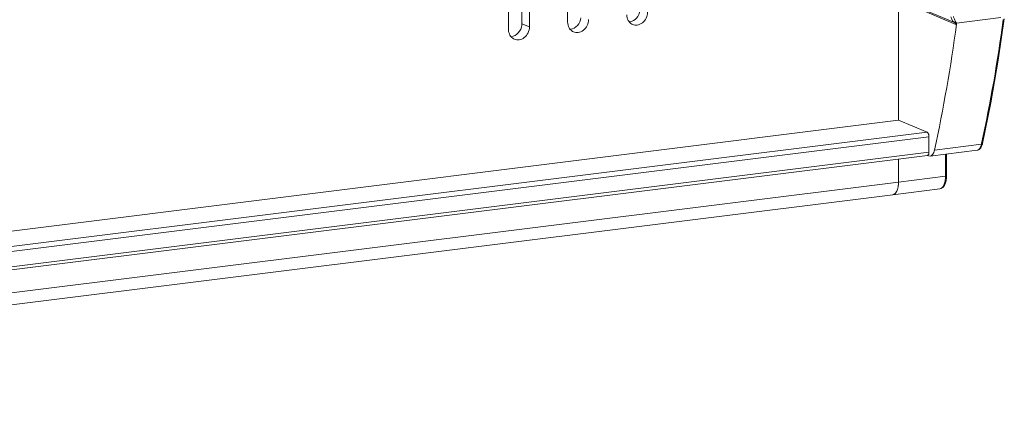
# Model space of a CAD drawing. Units: millimetres. Extents: x 24441 to 26587, y 2248 to 3253.
# Drawn here: x 26463 to 26587, y 2570 to 2621 of the extents above; entities that cross this region are included whole.
import ezdxf

# ---------------------------------------------------------------- set-up
doc = ezdxf.new("R2010")
doc.units = ezdxf.units.MM
doc.layers.add('细实线', color=7, linetype='Continuous', lineweight=13)

msp = doc.modelspace()

# ---------------------------------------------------------------- linework, layer by layer
at = {"layer": '细实线'}
for p, q in [((26573.66, 2693.78), (26573.706, 2608.099)), ((26524.585, 2619.518), (26524.583, 2622.44)), ((26526.254, 2623.167), (26526.256, 2620.245)), ((26527.215, 2622.768), (26527.216, 2619.847)), ((26532.032, 2620.449), (26532.03, 2623.37)), ((26580.776, 2620.39), (26576.511, 2622.159)), ((26580.938, 2620.172), (26576.676, 2621.94)), ((26527.216, 2619.847), (26526.256, 2620.245)), ((26580.776, 2620.39), (26580.815, 2620.376)), ((26580.806, 2620.379), (26580.806, 2620.379)), ((26580.933, 2620.471), (26580.945, 2620.45)), ((26580.945, 2620.45), (26580.96, 2620.404)), ((26581.03, 2620.329), (26580.993, 2620.324)), ((26581.03, 2620.329), (26586.608, 2621.026)), ((26586.282, 2615.669), (26587.044, 2620.853)), ((26340.566, 2578.959), (26573.706, 2608.099)), ((26573.706, 2608.099), (26577.307, 2606.605)), ((26577.307, 2606.605), (26340.567, 2577.015)), ((26577.548, 2606.018), (26340.568, 2576.399)), ((26577.548, 2606.018), (26577.549, 2604.07)), ((26584.159, 2605.068), (26578.238, 2604.328)), ((26584.159, 2605.068), (26584.182, 2605.174)), ((26577.549, 2604.07), (26340.569, 2574.451)), ((26583.613, 2604.32), (26577.693, 2603.58)), ((26579.629, 2603.822), (26579.63, 2601.048)), ((26579.759, 2603.838), (26579.76, 2601.098)), ((26577.371, 2603.674), (26340.569, 2574.077)), ((26573.708, 2603.216), (26573.71, 2600.308)), ((26573.71, 2600.308), (26573.708, 2603.216)), ((26577.483, 2603.611), (26577.34, 2603.67)), ((26577.483, 2603.611), (26577.693, 2603.58)), ((26573.71, 2600.308), (26340.57, 2571.169)), ((26573.71, 2600.308), (26579.63, 2601.048)), ((26572.997, 2598.722), (26578.918, 2599.462)), ((26572.997, 2598.722), (26340.571, 2569.672))]:
    msp.add_line(p, q, dxfattribs=at)
msp.add_lwpolyline([(26584.292, 2605.153), (26585.342, 2610.296), (26586.282, 2615.669)], dxfattribs=at)
for centre, radius, start, end in [((26524.64, 2620.246), 1.616, 354.13182, 359.98996), ((26540.728, 2621.265), 1.226, 208.98047, 221.67125), ((26390.649, 2645.307), 192.013, 347.67744, 352.47653), ((26580.674, 2620.21), 0.338, 352.46919, 1.45311), ((26396.565, 2646.046), 192.017, 347.71011, 352.43803), ((26525.834, 2619.404), 1.226, 208.98047, 221.67125), ((26533.281, 2620.335), 1.226, 208.98047, 221.67125), ((26582.357, 2605.575), 1.98, 344.06425, 347.70377), ((26576.117, 2601.096), 3.643, 359.0788, 0.03149), ((26572.445, 2599.657), 1.158, 327.97765, 329.32001), ((26571.131, 2600.152), 2.567, 345.64168, 349.2054)]:
    msp.add_arc(centre, radius, start, end, dxfattribs=at)
for points in [[(26539.656, 2620.671), (26539.537, 2620.884), (26539.479, 2621.136), (26539.479, 2621.38)], [(26542.11, 2621.709), (26542.111, 2621.209), (26541.85, 2620.665), (26541.453, 2620.361)], [(26532.209, 2619.741), (26532.091, 2619.953), (26532.032, 2620.206), (26532.032, 2620.449)], [(26534.663, 2620.778), (26534.664, 2620.278), (26534.403, 2619.734), (26534.006, 2619.431)], [(26540.217, 2620.16), (26540.064, 2620.223), (26539.923, 2620.326), (26539.812, 2620.45)], [(26540.795, 2620.083), (26540.603, 2620.059), (26540.397, 2620.085), (26540.217, 2620.16)], [(26541.453, 2620.361), (26541.264, 2620.217), (26541.032, 2620.113), (26540.795, 2620.083)], [(26580.847, 2620.386), (26580.836, 2620.377), (26580.819, 2620.375), (26580.806, 2620.379)], [(26580.815, 2620.376), (26580.862, 2620.356), (26580.903, 2620.312), (26580.921, 2620.264)], [(26580.921, 2620.264), (26580.933, 2620.235), (26580.938, 2620.203), (26580.938, 2620.172)], [(26581.009, 2620.166), (26580.986, 2620.16), (26580.96, 2620.163), (26580.938, 2620.172)], [(26580.993, 2620.324), (26581.004, 2620.29), (26581.011, 2620.255), (26581.012, 2620.219)], [(26524.762, 2618.81), (26524.644, 2619.023), (26524.585, 2619.275), (26524.585, 2619.518)], [(26527.216, 2619.847), (26527.217, 2619.347), (26526.956, 2618.803), (26526.559, 2618.5)], [(26532.771, 2619.229), (26532.617, 2619.293), (26532.476, 2619.395), (26532.365, 2619.519)], [(26533.348, 2619.153), (26533.156, 2619.128), (26532.95, 2619.154), (26532.771, 2619.229)], [(26534.006, 2619.431), (26533.817, 2619.286), (26533.585, 2619.182), (26533.348, 2619.153)], [(26525.324, 2618.298), (26525.17, 2618.362), (26525.029, 2618.465), (26524.918, 2618.589)], [(26525.901, 2618.222), (26525.709, 2618.198), (26525.503, 2618.224), (26525.324, 2618.298)], [(26526.559, 2618.5), (26526.37, 2618.355), (26526.138, 2618.251), (26525.901, 2618.222)], [(26577.517, 2603.84), (26577.5, 2603.787), (26577.473, 2603.732), (26577.429, 2603.699)], [(26577.549, 2604.07), (26577.549, 2603.993), (26577.54, 2603.914), (26577.517, 2603.84)], [(26584.182, 2604.812), (26584.214, 2604.883), (26584.24, 2604.956), (26584.261, 2605.031)], [(26572.997, 2598.722), (26573.051, 2598.729), (26573.105, 2598.746), (26573.153, 2598.771)]]:
    msp.add_open_spline(points, degree=3, dxfattribs=at)
for points, knots in [([(26541.141, 2621.942), (26541.105, 2621.587), (26540.819, 2620.906), (26540.165, 2620.523), (26539.835, 2620.482)], [0, 0, 0, 0, 0.5172483, 1, 1, 1, 1]), ([(26526.247, 2620.08), (26526.211, 2619.725), (26525.925, 2619.044), (26525.271, 2618.662), (26524.941, 2618.62)], [0, 0, 0, 0, 0.5172483, 1, 1, 1, 1]), ([(26533.694, 2621.011), (26533.658, 2620.656), (26533.372, 2619.975), (26532.718, 2619.592), (26532.388, 2619.551)], [0, 0, 0, 0, 0.5172483, 1, 1, 1, 1]), ([(26580.313, 2621.128), (26580.356, 2620.984), (26580.45, 2620.71), (26580.641, 2620.446), (26580.775, 2620.39)], [0, 0, 0, 0, 0.5078931, 1, 1, 1, 1]), ([(26580.631, 2621.143), (26580.644, 2621.098), (26580.7, 2620.92), (26580.771, 2620.743), (26580.854, 2620.631)], [0, 0, 0, 0, 0.2553131, 1, 1, 1, 1]), ([(26580.854, 2620.631), (26580.862, 2620.584), (26580.878, 2620.507), (26580.873, 2620.409), (26580.847, 2620.386)], [0, 0, 0, 0, 0.5814255, 1, 1, 1, 1]), ([(26580.854, 2620.631), (26580.865, 2620.602), (26580.884, 2620.545), (26580.917, 2620.495), (26580.933, 2620.471)], [0, 0, 0, 0, 0.5159491, 1, 1, 1, 1]), ([(26580.96, 2620.404), (26580.962, 2620.395), (26580.965, 2620.373), (26580.963, 2620.341), (26580.984, 2620.323), (26580.993, 2620.324)], [0, 0, 0, 0, 0.3013578, 0.7128048, 1, 1, 1, 1]), ([(26577.307, 2606.605), (26577.344, 2606.589), (26577.506, 2606.432), (26577.548, 2606.196), (26577.548, 2606.018)], [0, 0, 0, 0, 0.1822546, 1, 1, 1, 1]), ([(26583.613, 2604.32), (26583.675, 2604.327), (26583.806, 2604.381), (26583.961, 2604.547), (26584.083, 2604.783), (26584.137, 2604.967), (26584.159, 2605.068)], [0, 0, 0, 0, 0.1916288, 0.4139649, 0.6830832, 1, 1, 1, 1]), ([(26584.159, 2605.068), (26584.176, 2605.07), (26584.227, 2605.08), (26584.284, 2605.117), (26584.292, 2605.153)], [0, 0, 0, 0, 0.3147581, 1, 1, 1, 1]), ([(26577.693, 2603.58), (26577.779, 2603.59), (26577.962, 2603.69), (26578.068, 2603.86), (26578.115, 2603.958)], [0, 0, 0, 0, 0.4420536, 1, 1, 1, 1]), ([(26578.115, 2603.958), (26578.128, 2603.985), (26578.18, 2604.104), (26578.217, 2604.23), (26578.238, 2604.328)], [0, 0, 0, 0, 0.2322284, 1, 1, 1, 1]), ([(26583.613, 2604.32), (26583.737, 2604.335), (26583.985, 2604.463), (26584.127, 2604.69), (26584.182, 2604.812)], [0, 0, 0, 0, 0.4826416, 1, 1, 1, 1]), ([(26577.429, 2603.699), (26577.42, 2603.692), (26577.403, 2603.682), (26577.382, 2603.676), (26577.373, 2603.674)], [0, 0, 0, 0, 0.5137043, 1, 1, 1, 1]), ([(26573.71, 2600.308), (26573.71, 2600.106), (26573.679, 2599.551), (26573.391, 2598.773), (26573, 2598.723)], [0, 0, 0, 0, 0.3388729, 1, 1, 1, 1]), ([(26573.653, 2599.671), (26573.663, 2599.721), (26573.697, 2599.932), (26573.71, 2600.146), (26573.71, 2600.308)], [0, 0, 0, 0, 0.2383987, 1, 1, 1, 1]), ([(26579.63, 2601.048), (26579.631, 2600.846), (26579.603, 2600.468), (26579.466, 2599.971), (26579.251, 2599.605), (26579.024, 2599.475), (26578.918, 2599.462)], [0, 0, 0, 0, 0.3274932, 0.6077215, 0.8280075, 1, 1, 1, 1]), ([(26579.76, 2601.037), (26579.757, 2600.846), (26579.723, 2600.485), (26579.576, 2599.996), (26579.321, 2599.613), (26579.052, 2599.479), (26578.918, 2599.462)], [0, 0, 0, 0, 0.2992621, 0.562153, 0.7897643, 1, 1, 1, 1]), ([(26579.76, 2601.098), (26579.761, 2601.083), (26579.703, 2601.058), (26579.663, 2601.052), (26579.63, 2601.048)], [0, 0, 0, 0, 0.3180215, 1, 1, 1, 1]), ([(26573.153, 2598.771), (26573.179, 2598.785), (26573.289, 2598.855), (26573.373, 2598.958), (26573.426, 2599.043)], [0, 0, 0, 0, 0.2264084, 1, 1, 1, 1]), ([(26573.44, 2599.066), (26573.459, 2599.098), (26573.535, 2599.241), (26573.587, 2599.395), (26573.618, 2599.515)], [0, 0, 0, 0, 0.2285609, 1, 1, 1, 1])]:
    msp.add_open_spline(points, degree=3, knots=knots, dxfattribs=at)

doc.saveas('drawing.dxf')
